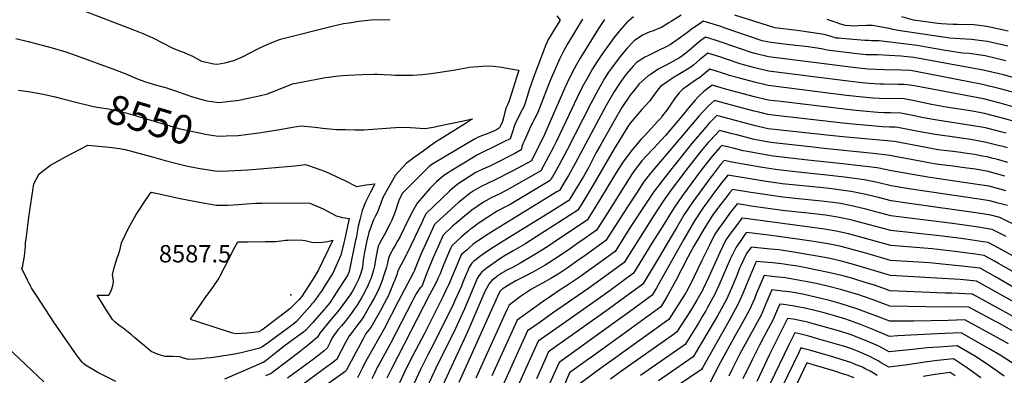
# Model space of a CAD drawing. Units: inches. Extents: x 2583341 to 2588667, y 1550355 to 1555751.
# Drawn here: x 2585720 to 2586699, y 1552914 to 1553268 of the extents above; entities that cross this region are included whole.
import ezdxf
from ezdxf.enums import TextEntityAlignment as Align

# ---------------------------------------------------------------- set-up
doc = ezdxf.new("R2010")
doc.units = ezdxf.units.IN
doc.header["$MEASUREMENT"] = 0
doc.layers.add('tile_2467_23_contour_10ft', color=93, linetype='Continuous')
doc.layers.add('tile_2467_23_spot_elev', color=182, linetype='Continuous')
doc.styles.add('Arial', font='arial.ttf')

msp = doc.modelspace()

# ---------------------------------------------------------------- linework, layer by layer
at = {"layer": 'tile_2467_23_contour_10ft'}
for points, elevation in [([(2585747.97, 1553290.88), (2585834.61, 1553257.44), (2585842.88, 1553254.14), (2585849.78, 1553251.09), (2585852.79, 1553249.64), (2585862.43, 1553244.79), (2585871.96, 1553239.81), (2585879.43, 1553236.84), (2585882.22, 1553235.76), (2585892.33, 1553231.51), (2585901.18, 1553226.57), (2585913.32, 1553223.99), (2585917.15, 1553223.57), (2585924.22, 1553225.02), (2585933.4, 1553227.34), (2585942.45, 1553231.27), (2585948.9, 1553234.42), (2585957.04, 1553238.73), (2585964.26, 1553242.18), (2585972.57, 1553245.87), (2585979.65, 1553248.58), (2586031.15, 1553261.49), (2586042.45, 1553263.88), (2586047.79, 1553264.86), (2586057.46, 1553266.27), (2586069.73, 1553267.66), (2586088.26, 1553267.95)], 8530), ([(2586254.38, 1553271.7), (2586257.63, 1553267.27), (2586252.23, 1553258.27), (2586247.04, 1553249.99), (2586245.9, 1553248.13), (2586243.35, 1553242.92), (2586231.66, 1553211.19), (2586227.29, 1553199.24), (2586224.84, 1553191.41), (2586223.85, 1553188.09), (2586221.61, 1553181.31), (2586220.08, 1553178.36), (2586217.66, 1553173.85), (2586216.18, 1553171.06), (2586213.69, 1553165.84), (2586212.29, 1553162.64), (2586209.9, 1553155.45), (2586209.05, 1553152.3), (2586208.11, 1553149.24), (2586202.47, 1553146.66), (2586196.39, 1553143.71), (2586175.48, 1553133.46), (2586163.72, 1553126.31), (2586153.54, 1553120.11), (2586142.03, 1553113.01), (2586134.84, 1553106.64), (2586128.25, 1553099.87), (2586115.4, 1553085.5), (2586110.85, 1553077.07), (2586106.25, 1553068.07), (2586098.55, 1553052.22), (2586096.39, 1553048.34), (2586094.21, 1553044.49), (2586092.17, 1553040.79), (2586088.4, 1553033.94), (2586086.96, 1553030.87), (2586086.02, 1553025.84), (2586084.92, 1553021.8), (2586082.22, 1553012.67), (2586080.81, 1553008.54), (2586078.99, 1553004.14), (2586076.64, 1552998.62), (2586072.79, 1552991.06), (2586069.18, 1552984.5), (2586064.49, 1552976.29), (2586063.03, 1552973.92), (2586061.4, 1552971.45), (2586059.17, 1552968.12), (2586056.64, 1552964.65), (2586051.44, 1552957.98), (2586049.93, 1552955.94), (2586048.09, 1552953.43), (2586045.99, 1552950), (2586044.29, 1552946.77), (2586035.65, 1552930.32), (2586035.53, 1552930.1), (2586035.32, 1552929.92), (2586033.75, 1552928.59), (2586031.86, 1552927.03), (2586029.2, 1552925.03), (2586027.2, 1552923.54), (2585995.55, 1552900.49)], 8530), ([(2586330.77, 1553270.61), (2586323.67, 1553264.62), (2586316.82, 1553256.8), (2586311.16, 1553249.88), (2586307.67, 1553245.23), (2586305.02, 1553241.6), (2586299.02, 1553233.21), (2586294.38, 1553226.21), (2586289.98, 1553219.01), (2586285.76, 1553211.67), (2586279.75, 1553200.64), (2586274.25, 1553189.81), (2586269.01, 1553178.46), (2586266.81, 1553173.5), (2586253.7, 1553146.3), (2586251.01, 1553141.09), (2586238.53, 1553117.67), (2586203.88, 1553097.94), (2586196.96, 1553094.42), (2586188.96, 1553090.59), (2586181.44, 1553086.43), (2586175.21, 1553082.2), (2586169.84, 1553078.37), (2586162.71, 1553072.55), (2586156.4, 1553067.29), (2586150.71, 1553062.38), (2586141.25, 1553053.6), (2586136.34, 1553042.4), (2586131.48, 1553031.24), (2586124.95, 1553015.04), (2586121.55, 1553006.07), (2586120.03, 1553002.66), (2586118.66, 1553001.11), (2586117.2, 1552999.72), (2586114.7, 1552995.36), (2586112.21, 1552990.98), (2586110.45, 1552987.56), (2586089.38, 1552946.57), (2586077.69, 1552925.37), (2586076.24, 1552922.63), (2586073.13, 1552916.17), (2586070.52, 1552910.58)], 8500), ([(2586378.02, 1553272.22), (2586368.21, 1553266.15), (2586365.8, 1553264.56), (2586358.46, 1553260), (2586355.76, 1553258.94), (2586349.41, 1553256.57), (2586346.74, 1553255.7), (2586339.54, 1553252.44), (2586331.38, 1553246.87), (2586324.28, 1553239.41), (2586320.65, 1553235.3), (2586317.63, 1553231.54), (2586311.3, 1553223.41), (2586308.7, 1553219.78), (2586305.93, 1553215.74), (2586301.95, 1553209.46), (2586295.46, 1553198.19), (2586288.08, 1553184.54), (2586264.83, 1553138.44), (2586256.61, 1553123.44), (2586250, 1553111.67), (2586248.94, 1553109.81), (2586247.75, 1553107.84), (2586208.06, 1553084.14), (2586202.64, 1553081.36), (2586194.98, 1553077.29), (2586192.56, 1553075.79), (2586188.5, 1553073.24), (2586182.14, 1553069.11), (2586175.97, 1553064.85), (2586169.32, 1553060.02), (2586168.07, 1553059.11), (2586165.99, 1553057.38), (2586162.44, 1553054.36), (2586159.78, 1553052.01), (2586149.86, 1553042.97), (2586148.99, 1553040.96), (2586147.68, 1553037.92), (2586142.07, 1553024.7), (2586138.01, 1553014.45), (2586136.58, 1553011.09), (2586135.47, 1553008.82), (2586134.31, 1553006.47), (2586128.22, 1552994.96), (2586089.88, 1552920.57), (2586085.53, 1552911.34)], 8490), ([(2586700.64, 1553226.98), (2586680.41, 1553231.85), (2586664.49, 1553234.13), (2586657.8, 1553234.66), (2586640.74, 1553237.36), (2586623.58, 1553240.17), (2586612.73, 1553242.14), (2586574.87, 1553246.68), (2586572.42, 1553246.83), (2586567.1, 1553246.97), (2586564.32, 1553247.01), (2586560.59, 1553247.1), (2586537.66, 1553249.02), (2586534.67, 1553249.31), (2586532.19, 1553249.6), (2586526.15, 1553251.37), (2586520.33, 1553253.18), (2586506.9, 1553255.24), (2586493.44, 1553257.1), (2586471.06, 1553259.8), (2586431.5, 1553272.42)], 8490), ([(2586703.03, 1553256.31), (2586684.94, 1553260.54), (2586679.66, 1553261.23), (2586668.99, 1553262.6), (2586652.8, 1553263.19), (2586648.42, 1553263.21), (2586636.61, 1553263.74), (2586633.06, 1553263.9), (2586608.93, 1553267.37), (2586597.41, 1553270.54)], 8510), ([(2586279.81, 1553268.36), (2586264.61, 1553243.05), (2586260.66, 1553235.96), (2586256.99, 1553228.57), (2586248.21, 1553208.08), (2586245.55, 1553201.48), (2586235.65, 1553175.6), (2586231.28, 1553167.33), (2586230.22, 1553165.35), (2586229.32, 1553163.52), (2586221.82, 1553146.96), (2586220.74, 1553144.48), (2586220.66, 1553144.27), (2586219.7, 1553141.4), (2586218.81, 1553138.29), (2586212.51, 1553134.89), (2586191.85, 1553124.24), (2586187.73, 1553122.25), (2586180.85, 1553119.16), (2586176.64, 1553117.2), (2586173.94, 1553115.81), (2586166.66, 1553111.27), (2586155.39, 1553104), (2586148.03, 1553097.75), (2586124.02, 1553074.87), (2586121.61, 1553069.21), (2586120.49, 1553066.69), (2586105.61, 1553035.63), (2586104.9, 1553034.25), (2586101.47, 1553028.02), (2586099.22, 1553023.84), (2586097.38, 1553020.17), (2586096.12, 1553017.16), (2586095.24, 1553014.31), (2586094.09, 1553010.81), (2586093.36, 1553008.87), (2586092.52, 1553006.7), (2586088.43, 1552997.06), (2586086.61, 1552993.09), (2586082.72, 1552985.56), (2586078.69, 1552978.11), (2586074.64, 1552970.91), (2586070.76, 1552964.26), (2586069.03, 1552961.56), (2586067.35, 1552959.56), (2586064.66, 1552955.72), (2586063.61, 1552953.87), (2586061.82, 1552950.44), (2586044.99, 1552919.01), (2586044, 1552918.15), (2586041.29, 1552916.19), (2585993.84, 1552882.15)], 8520), ([(2586301.85, 1553268.15), (2586297, 1553260.97), (2586295.84, 1553259.21), (2586286.11, 1553243.51), (2586277.5, 1553229.48), (2586273.49, 1553222.45), (2586269.64, 1553215.26), (2586264.67, 1553205.08), (2586262.35, 1553199.94), (2586242.01, 1553153.83), (2586229.31, 1553127.49), (2586210.8, 1553117.57), (2586193.15, 1553108.45), (2586179.34, 1553101.85), (2586176.95, 1553100.62), (2586172.37, 1553097.86), (2586168.38, 1553095.24), (2586161.18, 1553089.64), (2586156.77, 1553086.05), (2586153.77, 1553083.39), (2586148.87, 1553078.98), (2586137.78, 1553068.93), (2586132.63, 1553064.23), (2586119.03, 1553033.72), (2586117.6, 1553030.42), (2586113.63, 1553020.45), (2586112.86, 1553018.57), (2586111.83, 1553016.52), (2586096.74, 1552987.48), (2586082.58, 1552960.32), (2586065.73, 1552930.52), (2586062.68, 1552924.67), (2586061.19, 1552921.79), (2586059.4, 1552918.22), (2586056.36, 1552911.62)], 8510), ([(2586718.36, 1553207.31), (2586698.41, 1553212.85), (2586678.17, 1553217.72), (2586609.4, 1553230.24), (2586596.25, 1553231.42), (2586573.05, 1553232.86), (2586568.51, 1553232.99), (2586565.79, 1553232.89), (2586562.07, 1553232.85), (2586550, 1553234.17), (2586523.3, 1553237.57), (2586520.16, 1553238.34), (2586517.65, 1553238.92), (2586504.18, 1553240.75), (2586486.15, 1553242.74), (2586475.23, 1553244.08), (2586465.14, 1553245.41), (2586458.5, 1553246.96), (2586421.92, 1553259.55), (2586416.55, 1553261.28), (2586403.18, 1553265.38), (2586399.95, 1553266.32), (2586398.1, 1553265.2), (2586387.86, 1553257.96), (2586383.42, 1553254.35), (2586375.15, 1553248.38), (2586367.57, 1553243.25), (2586364.41, 1553241.4), (2586354.14, 1553236.41), (2586344.86, 1553231.98), (2586341.81, 1553230.71), (2586339.76, 1553229.36), (2586333.65, 1553225.2), (2586330.24, 1553221.47), (2586323.47, 1553213.7), (2586317.41, 1553205.48), (2586311.07, 1553195.93), (2586303.52, 1553182.61), (2586296.09, 1553169.05), (2586273.11, 1553125.47), (2586266, 1553113.05), (2586262.7, 1553107.48), (2586256.98, 1553098.01), (2586255.71, 1553097.36), (2586254.46, 1553096.66), (2586193.99, 1553059.53), (2586186.12, 1553054.59), (2586174.63, 1553046.92), (2586170.92, 1553044.18), (2586167.96, 1553041.62), (2586165.14, 1553039.1), (2586162.11, 1553036.34), (2586159.79, 1553034.2), (2586158.77, 1553032.81), (2586158.48, 1553032.33), (2586152.6, 1553018.18), (2586148.48, 1553008), (2586147.05, 1553004.65), (2586145.87, 1553002.2), (2586141.05, 1552992.42), (2586123.17, 1552956.58), (2586111.3, 1552934.09), (2586103.66, 1552919.01), (2586102.23, 1552915.96), (2586098.06, 1552906.9)], 8480), ([(2586702.92, 1553241.4), (2586682.68, 1553246.21), (2586676.97, 1553246.94), (2586666.72, 1553248.25), (2586660.89, 1553248.47), (2586645.22, 1553249.53), (2586593.81, 1553257.04), (2586587.07, 1553258.49), (2586584.65, 1553259.01), (2586568.26, 1553262.03), (2586566.5, 1553262.14), (2586562.43, 1553262.18), (2586554.03, 1553261.63), (2586549.96, 1553261.35), (2586545.97, 1553261.59), (2586541.43, 1553262.12), (2586535.28, 1553263.73), (2586533.06, 1553264.58), (2586528.12, 1553266.49), (2586523.12, 1553268.04)], 8500), ([(2585716.44, 1553249.07), (2585728.87, 1553246.15), (2585736.39, 1553244.25), (2585752.76, 1553239.93), (2585766.32, 1553235.82), (2585776.56, 1553232.21), (2585814.58, 1553218.44), (2585827.66, 1553213.2), (2585834.95, 1553210.13), (2585844.47, 1553206.5), (2585846.79, 1553205.68), (2585856.53, 1553202.87), (2585865.2, 1553200.32), (2585874.22, 1553197.3), (2585891.18, 1553191.5), (2585903.69, 1553187.65), (2585908.88, 1553186.77), (2585918.5, 1553185.57), (2585935.89, 1553187.41), (2585938.51, 1553187.79), (2585942.96, 1553188.75), (2585958.58, 1553192.15), (2585966.63, 1553193.96), (2585976.01, 1553197.85), (2585991.75, 1553204.07), (2586002.24, 1553206.16), (2586022.38, 1553209.86), (2586034.68, 1553211.57), (2586041.25, 1553212.23), (2586046.46, 1553212.59), (2586061.01, 1553213.31), (2586072.8, 1553213.8), (2586076.1, 1553213.69), (2586089.51, 1553213.11), (2586093.45, 1553212.83), (2586106.09, 1553212.56), (2586110.95, 1553212.56), (2586120.54, 1553213.35), (2586129.17, 1553214.22), (2586134.01, 1553214.84), (2586153.34, 1553218.08), (2586164.4, 1553220.01), (2586167.39, 1553220.48), (2586180.37, 1553221.68), (2586186.14, 1553222.03), (2586191.59, 1553221.55), (2586197.08, 1553220.93), (2586199.91, 1553220.54), (2586202.64, 1553220.09), (2586216.56, 1553217.78), (2586207.14, 1553187.18), (2586205.2, 1553183.21), (2586203.9, 1553180.66), (2586202.35, 1553174.67), (2586201.13, 1553168.81), (2586200.31, 1553166.54), (2586198.49, 1553162.18), (2586197.4, 1553160.19), (2586195.26, 1553158.9), (2586192.38, 1553157.28), (2586188.48, 1553155.66), (2586182.55, 1553153.38), (2586180.48, 1553152.72), (2586176.33, 1553151.07), (2586172.45, 1553149.03), (2586165.41, 1553144.86), (2586130.17, 1553123.92), (2586127.04, 1553121.64), (2586109.76, 1553104.37), (2586100.68, 1553095.07), (2586097.42, 1553087.93), (2586095.33, 1553081.94), (2586094.59, 1553079.83), (2586092.96, 1553075.19), (2586090.25, 1553068.65), (2586088.3, 1553064.39), (2586082.76, 1553053.48), (2586080.17, 1553048.84), (2586078.22, 1553045.4), (2586077.21, 1553043.36), (2586076.48, 1553041.48), (2586074.43, 1553030.9), (2586073.05, 1553022.71), (2586072.05, 1553018.69), (2586070.83, 1553014.47), (2586069.43, 1553010.32), (2586068.52, 1553008.09), (2586066.82, 1553004.06), (2586063.03, 1552996.47), (2586060.15, 1552991.23), (2586058.37, 1552988.03), (2586055.77, 1552983.87), (2586053.07, 1552979.97), (2586050.36, 1552976.12), (2586047.42, 1552972.18), (2586043.92, 1552967.72), (2586040.31, 1552963.44), (2586036.84, 1552959.31), (2586033.31, 1552954.72), (2586033.14, 1552954.46), (2586031.19, 1552951.36), (2586029.06, 1552947.36), (2586027.75, 1552944.62), (2586026.07, 1552941.19), (2586023.14, 1552938.63), (2586018.19, 1552934.57), (2586008.51, 1552927.16), (2585986.53, 1552911.24)], 8540), ([(2586714.99, 1553193.78), (2586695.22, 1553199.18), (2586677.74, 1553203.46), (2586663.97, 1553206.17), (2586611.31, 1553216.44), (2586606.13, 1553217.27), (2586596.82, 1553217.75), (2586580.3, 1553217.96), (2586563.55, 1553218.56), (2586551.59, 1553219.85), (2586464.96, 1553231.04), (2586451.34, 1553234.27), (2586447.46, 1553235.28), (2586418.8, 1553245.22), (2586410.8, 1553247.78), (2586402.17, 1553250.45), (2586397.55, 1553247.02), (2586393.96, 1553244.09), (2586385.82, 1553237.22), (2586378.2, 1553231.24), (2586375.58, 1553229.67), (2586363.06, 1553222.73), (2586355.84, 1553218.88), (2586347.55, 1553213.47), (2586345.33, 1553211.93), (2586336.08, 1553203.76), (2586335.81, 1553203.45), (2586327.19, 1553192.69), (2586319.04, 1553180.52), (2586311.41, 1553167.36), (2586298.01, 1553143.87), (2586293.66, 1553135.62), (2586288.2, 1553125.08), (2586286.16, 1553121.31), (2586280.79, 1553112.06), (2586266.2, 1553088.18), (2586245.77, 1553075.29), (2586200.91, 1553047.46), (2586187.49, 1553038.92), (2586181.19, 1553034.67), (2586177.48, 1553032.02), (2586173.79, 1553029.19), (2586171.57, 1553027.35), (2586169.85, 1553025.66), (2586169.14, 1553024.76), (2586167.09, 1553021.7), (2586165.8, 1553018.56), (2586163.66, 1553013.28), (2586161.1, 1553006.87), (2586159.49, 1553002.96), (2586153.07, 1552988.56), (2586151.6, 1552985.4), (2586132.4, 1552946.57), (2586126.51, 1552935.25), (2586118.81, 1552920.16), (2586110.09, 1552901.59)], 8470), ([(2586709.08, 1553180.9), (2586695.33, 1553184.85), (2586678.64, 1553189.04), (2586611.62, 1553201.59), (2586602.93, 1553203.14), (2586599.85, 1553203.24), (2586593.84, 1553203.41), (2586579.26, 1553203.63), (2586575.61, 1553203.74), (2586565.03, 1553204.27), (2586555.06, 1553205.28), (2586552.33, 1553205.56), (2586541.27, 1553206.96), (2586464.78, 1553216.67), (2586451.16, 1553219.98), (2586441.17, 1553222.59), (2586436.61, 1553223.79), (2586421.05, 1553229.2), (2586418.33, 1553230.09), (2586404.39, 1553234.58), (2586396.24, 1553227.81), (2586390.54, 1553222.93), (2586387.68, 1553220.54), (2586376.8, 1553214.02), (2586371.21, 1553210.81), (2586365.95, 1553207.46), (2586357.43, 1553201.36), (2586355.87, 1553199.46), (2586350.46, 1553192.58), (2586346.95, 1553187.07), (2586338.82, 1553178.41), (2586336.95, 1553176.3), (2586327.37, 1553164.89), (2586324.95, 1553161.65), (2586319.22, 1553152.26), (2586311.44, 1553139.38), (2586290.23, 1553103.06), (2586284.27, 1553093.06), (2586280.24, 1553086.33), (2586275.42, 1553078.36), (2586233.98, 1553051.81), (2586228.38, 1553048.28), (2586222.61, 1553044.79), (2586210.89, 1553037.95), (2586203.16, 1553033.26), (2586197.84, 1553029.91), (2586188.44, 1553023.56), (2586184.14, 1553020.45), (2586181.68, 1553018.49), (2586179.95, 1553017.08), (2586178.21, 1553014.95), (2586176.99, 1553013.17), (2586175.7, 1553011.06), (2586162.56, 1552980.4), (2586153.57, 1552960.64), (2586134.09, 1552921.32), (2586125.44, 1552902.75)], 8460), ([(2586712.97, 1553165.52), (2586696.23, 1553170.4), (2586679.54, 1553174.65), (2586667.55, 1553176.8), (2586641.59, 1553180.88), (2586627.04, 1553183.61), (2586608.39, 1553187.33), (2586599.73, 1553189.02), (2586575.1, 1553189.58), (2586568.71, 1553189.93), (2586558.68, 1553190.76), (2586542.27, 1553192.56), (2586464.61, 1553202.3), (2586450.99, 1553205.65), (2586437.37, 1553209.24), (2586425.83, 1553212.37), (2586423.28, 1553213.25), (2586406.62, 1553218.71), (2586398.47, 1553211.89), (2586396.69, 1553210.36), (2586393.42, 1553208.32), (2586379.52, 1553198.88), (2586375.97, 1553194.96), (2586371.92, 1553190.17), (2586366.94, 1553182.73), (2586363.81, 1553178.03), (2586359.57, 1553172.43), (2586357.98, 1553170.38), (2586354.84, 1553166.77), (2586341.61, 1553152.49), (2586337.99, 1553148.83), (2586329.15, 1553138.32), (2586319.91, 1553126.2), (2586312.06, 1553113.71), (2586296.74, 1553088.36), (2586284.64, 1553068.53), (2586255.15, 1553048.88), (2586246.33, 1553043.03), (2586237.45, 1553037.26), (2586232.61, 1553034.36), (2586218.55, 1553026.16), (2586210.19, 1553021.6), (2586203.99, 1553018.39), (2586202.17, 1553017.28), (2586199.78, 1553015.78), (2586195.85, 1553013.12), (2586189.92, 1553008.61), (2586187.48, 1553005.71), (2586186, 1553003.41), (2586184.32, 1553000.43), (2586182.98, 1552997.47), (2586166.92, 1552960.37), (2586162.32, 1552950.07), (2586140.78, 1552903.92)], 8450), ([(2586701.11, 1553154.86), (2586697.13, 1553156.01), (2586680.44, 1553160.24), (2586668.45, 1553162.41), (2586632.38, 1553167.89), (2586619.01, 1553170.4), (2586605.19, 1553173.17), (2586596.53, 1553174.89), (2586586.14, 1553175.18), (2586583.15, 1553175.26), (2586579.8, 1553175.35), (2586573.43, 1553175.63), (2586558.81, 1553176.88), (2586548.66, 1553177.81), (2586477.03, 1553186.39), (2586464.43, 1553187.93), (2586450.81, 1553191.29), (2586423.57, 1553198.49), (2586408.84, 1553202.84), (2586400.54, 1553196.52), (2586395.38, 1553191.5), (2586391.96, 1553187.92), (2586385.62, 1553180.38), (2586382.13, 1553175.83), (2586362.79, 1553153.02), (2586358.06, 1553147.89), (2586350.91, 1553140.18), (2586348.44, 1553137.66), (2586338.91, 1553127.33), (2586330.27, 1553116.14), (2586322.38, 1553103.69), (2586306.86, 1553078.85), (2586302.88, 1553072.64), (2586293.87, 1553058.7), (2586282.59, 1553050.75), (2586275.26, 1553045.59), (2586267.92, 1553040.48), (2586256.66, 1553032.82), (2586246.58, 1553026.15), (2586242.86, 1553023.89), (2586240.41, 1553022.42), (2586233.41, 1553018.3), (2586224.95, 1553013.8), (2586216.25, 1553009.42), (2586213.78, 1553008.09), (2586207.98, 1553004.81), (2586200.13, 1553000.05), (2586200.04, 1552999.98), (2586198.12, 1552997.94), (2586196.58, 1552995.48), (2586156.95, 1552907.16)], 8440), ([(2585719.12, 1553197.77), (2585730.75, 1553196.21), (2585742.1, 1553194.26), (2585748.32, 1553192.8), (2585755.5, 1553191.08), (2585763.22, 1553189), (2585774.77, 1553186.16)], 8550), ([(2585774.77, 1553186.16), (2585792.36, 1553181.82), (2585797.48, 1553180.99), (2585808.7, 1553179.07), (2585826, 1553175.08), (2585835.21, 1553172.66), (2585876.4, 1553160.37), (2585879.85, 1553159.46), (2585902.29, 1553154.53), (2585904.86, 1553154.08), (2585917.67, 1553152.02), (2585925.62, 1553152.24), (2585925.62, 1553152.24)], 8550), ([(2586702.35, 1553140.36), (2586698.03, 1553141.62), (2586694.48, 1553142.52), (2586681.34, 1553145.82), (2586672.83, 1553147.45), (2586669.34, 1553148.09), (2586663.85, 1553148.93), (2586645.03, 1553151.53), (2586632.82, 1553153.23), (2586630.47, 1553153.66), (2586621.22, 1553155.35), (2586613.74, 1553156.78), (2586593.33, 1553160.76), (2586590.88, 1553160.84), (2586585.1, 1553161.08), (2586578.14, 1553161.38), (2586563.48, 1553162.72), (2586548.82, 1553164.08), (2586538.8, 1553165.07), (2586472.23, 1553172.58), (2586464.25, 1553173.56), (2586455.35, 1553175.73), (2586450.63, 1553176.89), (2586438.11, 1553180.11), (2586411.17, 1553187.5), (2586405.29, 1553182.12), (2586399.94, 1553176.6), (2586395.85, 1553172.27), (2586349.87, 1553118), (2586347.55, 1553115.14), (2586340.5, 1553106.2), (2586333.66, 1553095.51), (2586324.8, 1553081.81), (2586303.08, 1553048.23), (2586282.67, 1553033.5), (2586275.33, 1553028.32), (2586264.56, 1553020.87), (2586255.78, 1553014.96), (2586248.37, 1553010.4), (2586240.06, 1553005.82), (2586231.53, 1553001.34), (2586229.06, 1553000.02), (2586218.41, 1552992.75), (2586214.36, 1552989.63), (2586207.16, 1552984.04), (2586206, 1552982), (2586204.56, 1552979.44), (2586173.73, 1552911.52)], 8430), ([(2586702.95, 1553125.74), (2586691.52, 1553129.01), (2586688.24, 1553129.84), (2586682.25, 1553131.34), (2586677.42, 1553132.26), (2586669.89, 1553133.68), (2586659.79, 1553135.24), (2586655.94, 1553135.76), (2586645.48, 1553136.98), (2586633.27, 1553138.55), (2586621.66, 1553140.64), (2586590.13, 1553146.63), (2586538.8, 1553151.39), (2586529.01, 1553152.42), (2586464.64, 1553159.38), (2586461.66, 1553159.91), (2586451.89, 1553162.4), (2586444.31, 1553164.36), (2586413.59, 1553172.62), (2586406.02, 1553164.94), (2586402.47, 1553161.02), (2586388.38, 1553144.34), (2586368.58, 1553119.88), (2586359.07, 1553107.75), (2586350.49, 1553096.5), (2586338.62, 1553078.53), (2586331.55, 1553067.72), (2586327.81, 1553061.82), (2586312.29, 1553037.39), (2586309.18, 1553035.12), (2586300.55, 1553028.85), (2586288.79, 1553020.34), (2586276.94, 1553011.94), (2586268.08, 1553005.82), (2586265.01, 1553003.74), (2586263.17, 1553002.58), (2586258.8, 1552999.99), (2586248.14, 1552992.72), (2586239.93, 1552986.86), (2586214.98, 1552968.97), (2586189.83, 1552913.88)], 8420), ([(2585925.62, 1553152.24), (2585937.65, 1553152.77), (2585958.07, 1553155.28), (2585966.58, 1553156.65), (2585979.15, 1553158.75), (2585991.59, 1553160.9), (2586000.22, 1553162.35), (2586014.01, 1553161.02), (2586021.93, 1553160.01), (2586035.41, 1553158.76), (2586044.29, 1553158.54), (2586053.93, 1553158.31), (2586058.31, 1553158.28), (2586062.63, 1553158.45), (2586071.58, 1553158.92), (2586084.93, 1553159.93), (2586098.28, 1553160.92), (2586108.95, 1553160.55), (2586123.39, 1553159.68), (2586133.36, 1553161.4), (2586135.83, 1553161.86), (2586160.01, 1553166.97), (2586170.55, 1553169.29), (2586163.62, 1553164.75), (2586155.53, 1553159.57), (2586143.32, 1553152.04), (2586132.62, 1553145.27), (2586121.57, 1553137.27), (2586112.72, 1553130.87), (2586104.63, 1553124.94), (2586094.15, 1553113.38), (2586086.98, 1553100.96), (2586081.46, 1553090.98), (2586079.59, 1553085.55), (2586077.55, 1553080.07), (2586076.08, 1553076.38), (2586073.7, 1553072.01), (2586072.03, 1553068.73), (2586067.39, 1553056.24), (2586066.34, 1553051.81), (2586065.52, 1553048.38), (2586063.17, 1553036.76), (2586062.56, 1553032.81), (2586062, 1553028.68), (2586061.66, 1553025.67), (2586061.09, 1553021.32), (2586059.58, 1553015.69), (2586058.29, 1553012.07), (2586057.18, 1553009.4), (2586053.68, 1553002.26), (2586051.16, 1552997.82), (2586048.98, 1552994.39), (2586037.95, 1552979.32), (2586034.31, 1552974.98), (2586030.25, 1552970.36), (2586018.74, 1552955.98), (2586016.61, 1552952.29), (2586009.97, 1552946.59), (2586007.92, 1552944.85), (2585999.6, 1552938.14), (2585997.95, 1552936.87), (2585973.23, 1552918.27), (2585970.32, 1552916.11), (2585964.82, 1552913.59)], 8550), ([(2586699.87, 1553112.2), (2586691.51, 1553114.6), (2586683.16, 1553116.79), (2586670.61, 1553119.06), (2586659.61, 1553120.66), (2586645.92, 1553122.37), (2586633.71, 1553123.93), (2586622.11, 1553125.94), (2586619.34, 1553126.43), (2586590.4, 1553131.85), (2586585.97, 1553132.68), (2586568.89, 1553134.69), (2586517.03, 1553140.17), (2586512.2, 1553140.72), (2586467.01, 1553145.83), (2586454.27, 1553148.09), (2586450.62, 1553148.76), (2586433.26, 1553153.21), (2586428.76, 1553154.41), (2586416.01, 1553157.74), (2586406.82, 1553147.72), (2586404.98, 1553145.62), (2586398.05, 1553137.38), (2586388.25, 1553125.08), (2586382.48, 1553117.67), (2586378.63, 1553112.65), (2586369.2, 1553100.07), (2586360.22, 1553087.23), (2586350.26, 1553072.17), (2586321.5, 1553026.54), (2586298.07, 1553009.41), (2586286.26, 1553000.96), (2586250.08, 1552975.89), (2586237.7, 1552967.23), (2586225.39, 1552958.5), (2586200.23, 1552903.42)], 8410), ([(2585815.98, 1552908.07), (2585800.57, 1552915.71), (2585798.21, 1552917.03), (2585785.97, 1552924.31), (2585783.83, 1552926.03), (2585782.39, 1552927.37), (2585777.64, 1552933.66), (2585772.22, 1552941.19), (2585754.32, 1552967.11), (2585737.66, 1552992.44), (2585733.14, 1552999.61), (2585732.1, 1553001.38), (2585731.1, 1553003.14), (2585729.62, 1553006.05), (2585728.2, 1553008.92), (2585722.55, 1553020.41), (2585723.3, 1553021.46), (2585725.23, 1553032.71), (2585725.96, 1553039.36), (2585726.16, 1553042.67), (2585726.29, 1553045.97), (2585727, 1553052.42), (2585729.51, 1553071.64), (2585734.39, 1553104.58), (2585737.03, 1553109.68), (2585739.68, 1553114.56), (2585743.96, 1553117.85), (2585751.07, 1553123.25), (2585765.81, 1553131.55), (2585788.12, 1553143.05), (2585805.9, 1553141.51), (2585812.45, 1553140.8), (2585819.76, 1553139.83), (2585825.35, 1553138.91), (2585850.94, 1553131.9), (2585865.03, 1553127.75), (2585876.61, 1553124.7), (2585886.04, 1553122.5), (2585897.86, 1553120.11), (2585916.82, 1553117.36), (2585927.82, 1553117.55), (2585947.22, 1553118.61), (2585951.37, 1553118.85), (2585993.84, 1553122.6), (2586004.52, 1553123.82), (2586007.67, 1553123.02), (2586024.36, 1553116.77), (2586029.4, 1553114.54), (2586040.14, 1553109.76), (2586042.26, 1553108.68), (2586055.28, 1553102.11), (2586064.99, 1553103.61), (2586073.54, 1553104.78), (2586069.24, 1553096.21), (2586067.52, 1553092.96), (2586064.18, 1553086.4), (2586060.99, 1553078.16), (2586058.51, 1553068.77), (2586056.96, 1553062.57), (2586054.88, 1553050.75), (2586054.4, 1553048.45), (2586047.87, 1553017.52), (2586046.48, 1553013.99), (2586035.13, 1552996.25), (2586028.58, 1552986.4), (2586024.74, 1552981.65), (2586023.18, 1552979.81), (2586011.07, 1552966.05), (2586004.96, 1552959.19), (2586002.59, 1552957.3), (2585999.32, 1552954.95), (2585996.85, 1552953.27), (2585983.34, 1552943.37), (2585975.26, 1552937.04), (2585967.15, 1552930.39), (2585965.57, 1552929.12), (2585963.09, 1552927.35), (2585924.01, 1552910.25)], 8560), ([(2586700.78, 1553097.6), (2586692.42, 1553100), (2586684.07, 1553102.21), (2586676.98, 1553103.42), (2586623.22, 1553111.18), (2586587.07, 1553117.57), (2586572.72, 1553120.51), (2586555.79, 1553122.66), (2586538.64, 1553124.61), (2586504.07, 1553128.26), (2586469.37, 1553132.29), (2586456.65, 1553134.46), (2586454.58, 1553134.82), (2586443.9, 1553136.76), (2586439.51, 1553137.57), (2586431.16, 1553139.68), (2586418.43, 1553142.86), (2586416.5, 1553140.75), (2586407.55, 1553130.54), (2586397.9, 1553118.13), (2586388.47, 1553105.56), (2586379.44, 1553093.08), (2586370.89, 1553080.53), (2586359.39, 1553062.23), (2586349.58, 1553046.48), (2586330.71, 1553015.7), (2586307.29, 1552998.56), (2586295.84, 1552990.23), (2586260.12, 1552965.21), (2586235.8, 1552948.03), (2586216.85, 1552906.35)], 8400), ([(2586702.44, 1553083), (2586693.32, 1553085.53), (2586684.97, 1553087.72), (2586671.84, 1553089.79), (2586604.35, 1553099.76), (2586586.92, 1553102.7), (2586573.17, 1553105.88), (2586559.85, 1553108.68), (2586543.05, 1553110.95), (2586525.96, 1553112.96), (2586491.26, 1553116.48), (2586471.74, 1553118.74), (2586459.03, 1553120.83), (2586443.34, 1553123.47), (2586428.24, 1553126.19), (2586420.85, 1553127.98), (2586417.06, 1553123.69), (2586409.07, 1553113.24), (2586407.57, 1553111.27), (2586398.49, 1553099.05), (2586389.65, 1553086.67), (2586381.13, 1553074.09), (2586373.26, 1553060.99), (2586369.26, 1553054.25), (2586355.59, 1553030.78), (2586339.92, 1553004.85), (2586316.81, 1552987.89), (2586305.53, 1552979.62), (2586255.43, 1552944.18), (2586246.21, 1552937.56), (2586242.55, 1552929.44), (2586234.2, 1552910.87)], 8390), ([(2586716.97, 1553060.27), (2586694.75, 1553071.1), (2586685.87, 1553073.39), (2586673.34, 1553075.39), (2586604.88, 1553085.02), (2586586.77, 1553087.84), (2586574.2, 1553090.95), (2586561.63, 1553094.03), (2586547.14, 1553097), (2586534.3, 1553098.78), (2586530.38, 1553099.31), (2586519.21, 1553100.6), (2586478.44, 1553104.7), (2586474.11, 1553105.2), (2586462.59, 1553107), (2586446.75, 1553109.51), (2586424.3, 1553113.36), (2586418.32, 1553105.96), (2586417, 1553104.22), (2586408.48, 1553092.77), (2586401.45, 1553082.97), (2586399.63, 1553080.4), (2586391.26, 1553067.73), (2586380.27, 1553049.11), (2586353.44, 1553001.22), (2586349.13, 1552994.01), (2586326.49, 1552977.29), (2586315.21, 1552969.03), (2586262.59, 1552931.41), (2586256.63, 1552927.09), (2586251.41, 1552915.35), (2586243.2, 1552896.82)], 8380), ([(2586701.25, 1553052.11), (2586687.81, 1553058.82), (2586687.06, 1553059.19), (2586686.75, 1553059.27), (2586673.77, 1553061.43), (2586647.75, 1553065.3), (2586586.63, 1553072.97), (2586561.5, 1553079.58), (2586548.93, 1553082.57), (2586536.38, 1553084.95), (2586534.38, 1553085.27), (2586517.51, 1553087.48), (2586491.52, 1553090.1), (2586476.48, 1553091.65), (2586463.54, 1553093.57), (2586447.24, 1553096.07), (2586428.94, 1553099.05), (2586426.51, 1553096.02), (2586422.46, 1553090.87), (2586416.02, 1553082.62), (2586409.62, 1553073.95), (2586401.51, 1553061.29), (2586390.65, 1553042.58), (2586384.62, 1553031.58), (2586372.83, 1553008.62), (2586363.92, 1552992.32), (2586357.66, 1552982.19), (2586324.95, 1552958.37), (2586290.04, 1552933.33), (2586286.01, 1552930.41), (2586269.8, 1552918.63), (2586267.04, 1552916.62), (2586260.36, 1552901.29)], 8370), ([(2586709.45, 1553031.89), (2586697.52, 1553038.53), (2586688.82, 1553043.3), (2586683.1, 1553046.38), (2586678.42, 1553047.09), (2586660.92, 1553049.68), (2586656.28, 1553050.33), (2586634.9, 1553053.06), (2586586.48, 1553058.11), (2586549.17, 1553068.16), (2586546.27, 1553068.84), (2586536.61, 1553070.9), (2586533.34, 1553071.49), (2586523.66, 1553073.01), (2586521.4, 1553073.35), (2586504.36, 1553075.4), (2586493.9, 1553076.46), (2586478.85, 1553078.11), (2586447.63, 1553082.57), (2586440.33, 1553083.7), (2586433.57, 1553084.74), (2586427.19, 1553076.29), (2586419.71, 1553066.17), (2586416.06, 1553061.11), (2586414.58, 1553058.9), (2586411.88, 1553054.77), (2586407.17, 1553045.87), (2586405.74, 1553043.08), (2586398.64, 1553028.53), (2586391.1, 1553012.53), (2586389.22, 1553008.83), (2586382.5, 1552996.3), (2586379.07, 1552990.76), (2586365.76, 1552969.78), (2586339.08, 1552950.67), (2586322.28, 1552938.72), (2586309.38, 1552929.41), (2586300.42, 1552922.89), (2586277.45, 1552906.16)], 8360), ([(2586722.34, 1553009.26), (2586693.65, 1553025.52), (2586689.7, 1553027.74), (2586679.27, 1553033.53), (2586670.67, 1553034.69), (2586650.26, 1553037.39), (2586627.56, 1553039.93), (2586586.33, 1553043.24), (2586549.41, 1553053.57), (2586544.54, 1553054.78), (2586536.85, 1553056.59), (2586532.11, 1553057.53), (2586520.37, 1553059.57), (2586508.35, 1553061.35), (2586444.2, 1553069.69), (2586438.2, 1553070.42), (2586435.52, 1553066.81), (2586431.01, 1553060.68), (2586426.54, 1553054.52), (2586422.24, 1553048.26), (2586416.4, 1553036.38), (2586405.62, 1553012.07), (2586400.03, 1553000.34), (2586399.87, 1553000.02), (2586393.68, 1552989.06), (2586387.21, 1552978.29), (2586373.87, 1552957.37), (2586371.44, 1552955.64), (2586325.75, 1552923.47), (2586316.73, 1552916.96), (2586307.74, 1552910.34)], 8350), ([(2586714.34, 1552998.35), (2586690.47, 1553012.18), (2586675.45, 1553020.69), (2586663.04, 1553022.13), (2586654.07, 1553023.16), (2586640.86, 1553024.58), (2586624.96, 1553025.93), (2586586.18, 1553028.38), (2586561.71, 1553035.71), (2586549.47, 1553039.07), (2586537.08, 1553042.18), (2586530.84, 1553043.54), (2586524.12, 1553044.86), (2586507.45, 1553047.69), (2586472.63, 1553052.66), (2586462.28, 1553053.97), (2586442.84, 1553056.11), (2586441.4, 1553054.15), (2586436.52, 1553047.45), (2586432.54, 1553041.79), (2586426.81, 1553029.59), (2586416.57, 1553005.85), (2586415.3, 1553003.04), (2586411.45, 1552994.9), (2586404.29, 1552981.77), (2586402.5, 1552978.51), (2586399.69, 1552973.66), (2586395.13, 1552966.16), (2586381.97, 1552944.95), (2586337.58, 1552914.06)], 8340), ([(2586765.73, 1552955.35), (2586671.63, 1553007.84), (2586655.56, 1553009.4), (2586637.87, 1553010.53), (2586620.22, 1553011.6), (2586615.25, 1553011.86), (2586586.03, 1553013.51), (2586549.48, 1553024.57), (2586542.18, 1553026.54), (2586537.32, 1553027.79), (2586524.36, 1553030.7), (2586511.4, 1553033.16), (2586485.62, 1553037.46), (2586475.34, 1553038.86), (2586466.87, 1553039.8), (2586447.47, 1553041.8), (2586442.81, 1553035.34), (2586437.26, 1553023.28), (2586436.42, 1553021.32), (2586432.62, 1553011.89), (2586427.96, 1553000.73), (2586422.98, 1552989.71), (2586414.02, 1552973.33), (2586399.39, 1552948.09), (2586390.08, 1552932.54), (2586355.56, 1552908.82)], 8330), ([(2586717.63, 1552967.35), (2586667.8, 1552994.99), (2586667.62, 1552995.01), (2586666.86, 1552995.04), (2586647.27, 1552995.85), (2586640.44, 1552996.07), (2586585.79, 1552998.33), (2586570.21, 1553003.73), (2586561.89, 1553006.33), (2586549.72, 1553010.01), (2586540.22, 1553012.71), (2586537.55, 1553013.44), (2586524.59, 1553016.54), (2586511.63, 1553019.25), (2586498.88, 1553021.68), (2586491.71, 1553022.94), (2586486.38, 1553023.85), (2586477.63, 1553025.05), (2586468.89, 1553025.99), (2586460.15, 1553026.82), (2586452.66, 1553027.51), (2586445.31, 1553010.06), (2586439.37, 1552995.59), (2586438.02, 1552992.51), (2586434.46, 1552984.54), (2586425.54, 1552968.14), (2586399.07, 1552921.66), (2586398.19, 1552920.13), (2586373.76, 1552903.52)], 8320), ([(2586718.97, 1552951.83), (2586694.48, 1552965.61), (2586690.63, 1552967.73), (2586663.98, 1552982.14), (2586654.84, 1552982.18), (2586639.98, 1552982.05), (2586585.55, 1552983.13), (2586569.04, 1552989.29), (2586553.5, 1552994.52), (2586549.96, 1552995.61), (2586537.79, 1552999.18), (2586524.82, 1553002.52), (2586512.16, 1553005.44), (2586501.66, 1553007.61), (2586498.03, 1553008.29), (2586487.14, 1553010.33), (2586481.61, 1553011.06), (2586478.39, 1553011.47), (2586470.99, 1553012.26), (2586463.2, 1553013.07), (2586460.44, 1553013.35), (2586453.07, 1552995.93), (2586450.82, 1552990.44), (2586445.95, 1552979.37), (2586437.05, 1552962.96), (2586431.78, 1552953.68), (2586416.81, 1552926.78), (2586411.45, 1552916.33), (2586406.96, 1552907.54)], 8310), ([(2586703.35, 1552945.45), (2586695.2, 1552950.04), (2586660.16, 1552969.3), (2586643.45, 1552968.9), (2586609.48, 1552967.99), (2586585.31, 1552967.93), (2586567.83, 1552974.83), (2586552.8, 1552980.34), (2586549.83, 1552981.34), (2586538.22, 1552985.03), (2586536.94, 1552985.41), (2586525.48, 1552988.58), (2586512.94, 1552991.67), (2586500.41, 1552994.43), (2586487.89, 1552996.86), (2586478.82, 1552998.01), (2586470.4, 1552998.97), (2586468.22, 1552999.19), (2586462.32, 1552985.27), (2586457.47, 1552974.18), (2586448.61, 1552957.76), (2586436.4, 1552935.56), (2586429.15, 1552921.02), (2586425.47, 1552913.51)], 8300), ([(2586710.92, 1552924.15), (2586695.14, 1552934.41), (2586685.02, 1552940.17), (2586656.33, 1552956.45), (2586632.64, 1552955.38), (2586593.48, 1552953.38), (2586585.06, 1552952.73), (2586582.86, 1552953.87), (2586569.7, 1552959.4), (2586556.42, 1552964.78), (2586552.62, 1552966.21), (2586541.61, 1552970.12), (2586531.93, 1552972.98), (2586520.33, 1552976.26), (2586513.7, 1552977.97), (2586501.17, 1552980.9), (2586493.76, 1552982.44), (2586488.65, 1552983.48), (2586479.9, 1552984.59), (2586475.99, 1552985.03), (2586473.89, 1552980.06), (2586469.01, 1552968.99), (2586460.27, 1552952.51), (2586455.74, 1552944.21), (2586452.47, 1552937.59), (2586448.64, 1552929.75), (2586439.46, 1552910.7)], 8290), ([(2586699.23, 1552913.39), (2586685.7, 1552923.04), (2586671.2, 1552932.61), (2586652.51, 1552943.6), (2586634.32, 1552942.37), (2586622.61, 1552941.54), (2586608.45, 1552939.93), (2586584.82, 1552937.52), (2586581.99, 1552939.12), (2586574.46, 1552943.09), (2586561.37, 1552948.71), (2586556.1, 1552950.88), (2586548.05, 1552954.04), (2586545.01, 1552955.15), (2586536.85, 1552957.73), (2586526.24, 1552960.82), (2586510.47, 1552965.22), (2586503.56, 1552967.02), (2586500.49, 1552967.72), (2586489.39, 1552970.17), (2586483.77, 1552970.87), (2586472.58, 1552948.3), (2586466, 1552934.87), (2586453.19, 1552907.94)], 8280), ([(2586675.96, 1552911.64), (2586662.64, 1552921.3), (2586648.7, 1552930.74), (2586632.7, 1552928.81), (2586622.6, 1552927.54), (2586600.62, 1552924.43), (2586584.58, 1552922.32), (2586576.97, 1552926.69), (2586573.8, 1552928.62), (2586569.36, 1552931.01), (2586566.29, 1552932.61), (2586559.59, 1552935.51), (2586553.17, 1552938.19), (2586548.43, 1552940.07), (2586541.74, 1552942.4), (2586535.66, 1552944.31), (2586531.21, 1552945.65), (2586512.7, 1552950.92), (2586504.79, 1552953.06), (2586496.84, 1552955.13), (2586491.16, 1552956.53), (2586486.15, 1552946.39), (2586485.2, 1552944.45), (2586466.32, 1552905.3)], 8270), ([(2585744.3, 1552907.69), (2585707.44, 1552942.45)], 8550), ([(2586572.97, 1552913.92), (2586569.12, 1552916.27), (2586565.76, 1552918.3), (2586561.52, 1552920.51), (2586558.16, 1552922.18), (2586551.9, 1552924.8), (2586546.54, 1552926.86), (2586539.03, 1552929.46), (2586536.14, 1552930.42), (2586525.58, 1552933.6), (2586514.95, 1552936.67), (2586507.07, 1552938.87), (2586499.14, 1552940.97), (2586497.02, 1552941.51), (2586495.19, 1552937.73), (2586460.88, 1552866.69)], 8260), ([(2586549.92, 1552911.62), (2586542.91, 1552914.27), (2586540.51, 1552915.14), (2586529.66, 1552918.69), (2586509.37, 1552924.73), (2586502.88, 1552926.49), (2586477.18, 1552872.38)], 8250), ([(2586650.43, 1552913.68), (2586645.59, 1552917.02), (2586638.04, 1552916.03), (2586630.68, 1552914.94), (2586618.72, 1552912.96)], 8260)]:
    msp.add_lwpolyline(points, dxfattribs=dict(at, elevation=elevation))
for points, elevation in [([(2585797.31, 1552993.86), (2585797.76, 1552993.87), (2585800.89, 1552993.83), (2585804.73, 1552993.81), (2585809.11, 1552994.04), (2585810.72, 1552997.01), (2585811.95, 1553000.25), (2585812.9, 1553003.66), (2585813.69, 1553006.89), (2585813.72, 1553007.03), (2585813.73, 1553007.3), (2585813.43, 1553010.63), (2585812.71, 1553014.17), (2585814.57, 1553022.3), (2585817.35, 1553031.21), (2585818.27, 1553033.49), (2585820.39, 1553039.77), (2585821.71, 1553045.93), (2585828.18, 1553059.72), (2585836.26, 1553074.12), (2585846.48, 1553089.57), (2585851.03, 1553096.29), (2585859.18, 1553094.54), (2585878.11, 1553090.48), (2585897.04, 1553086.68), (2585915.98, 1553083.27), (2585926.98, 1553083.47), (2585937.99, 1553084.15), (2585945.78, 1553084.73), (2585954.67, 1553085.34), (2585961.38, 1553085.55), (2585977.96, 1553085.63), (2586008.83, 1553085.29), (2586021.97, 1553079.85), (2586034.9, 1553072.82), (2586041.32, 1553071.21), (2586047.9, 1553070.11), (2586043.26, 1553048.51), (2586042.65, 1553045.96), (2586039.58, 1553033.63), (2586032.07, 1553016.51), (2586023.55, 1553002.99), (2586021.05, 1552999.05), (2586019.18, 1552996.3), (2586014.63, 1552989.71), (2586012.48, 1552987), (2586010.94, 1552985.19), (2586008.78, 1552982.73), (2585995.48, 1552967.78), (2585992.85, 1552965.49), (2585963.97, 1552944.12), (2585961.45, 1552942.51), (2585959.05, 1552941.24), (2585940.56, 1552936.72), (2585934.09, 1552935.21), (2585931.99, 1552934.9), (2585910.66, 1552931.73), (2585905.41, 1552931.16), (2585900.99, 1552930.75), (2585895.11, 1552930.23), (2585887.79, 1552929.86), (2585882.31, 1552931.75), (2585879.59, 1552932.71), (2585872.44, 1552933.03), (2585864.85, 1552933.04), (2585858.2, 1552934.82), (2585851.21, 1552937.78), (2585846.4, 1552941.79), (2585834.86, 1552951.58), (2585831.46, 1552954.57), (2585823.28, 1552961.09), (2585820.35, 1552963.14), (2585817.46, 1552965.2), (2585814.99, 1552967.39), (2585812.99, 1552969.54), (2585812.78, 1552969.76), (2585812.74, 1552969.82), (2585810.19, 1552973.49), (2585807.72, 1552977.36)], 8570), ([(2585890.12, 1552970.01), (2585890.18, 1552970.13), (2585904.87, 1552991.32), (2585911.37, 1553000.3), (2585912.94, 1553002.5), (2585914.81, 1553005.16), (2585916.63, 1553007.94), (2585918.23, 1553010.49), (2585919.1, 1553011.97), (2585919.73, 1553013.14), (2585928.46, 1553029.87), (2585932.72, 1553038.54), (2585937.28, 1553047.07), (2585947.04, 1553046.97), (2585964.62, 1553047.14), (2585974.84, 1553047.33), (2585982.67, 1553048.16), (2585984.81, 1553048.48), (2585986.99, 1553048.6), (2585995.06, 1553048.83), (2586001.64, 1553048.69), (2586004.13, 1553048.12), (2586010.83, 1553046.62), (2586016.06, 1553046.42), (2586021.31, 1553046.76), (2586026.58, 1553047.41), (2586031.81, 1553048.5), (2586017.57, 1553019.04), (2586013.72, 1553012.67), (2586004.76, 1552999.01), (2586000.4, 1552992.39), (2585998.14, 1552989.7), (2585995.58, 1552987.06), (2585988.99, 1552980.48), (2585987.65, 1552979.27), (2585984.74, 1552977.05), (2585962.29, 1552960.07), (2585960.56, 1552958.92), (2585958.08, 1552957.59), (2585952.37, 1552956.67), (2585946.64, 1552956.1), (2585940.89, 1552955.71), (2585935.24, 1552955.36), (2585935.2, 1552955.37), (2585932.44, 1552956.16), (2585917.58, 1552960.62), (2585897.39, 1552967.34), (2585891.14, 1552969.48), (2585890.67, 1552969.66)], 8580)]:
    msp.add_lwpolyline(points, close=True, dxfattribs=dict(at, elevation=elevation))
at = {"layer": 'tile_2467_23_spot_elev'}
msp.add_point((2585989.87, 1552994.37, 8587.5), dxfattribs=at)

# ---------------------------------------------------------------- texts
at = {"color": 18, "style": 'Arial'}
msp.add_text('8550', height=28.8, rotation=-16.60861, dxfattribs=at).set_placement((2585849.92, 1553168.27), align=Align.MIDDLE_CENTER)
msp.add_text('8587.5', height=17.28, dxfattribs=at).set_placement((2585894.72, 1553035.12), align=Align.MIDDLE_CENTER)

doc.saveas('drawing.dxf')
